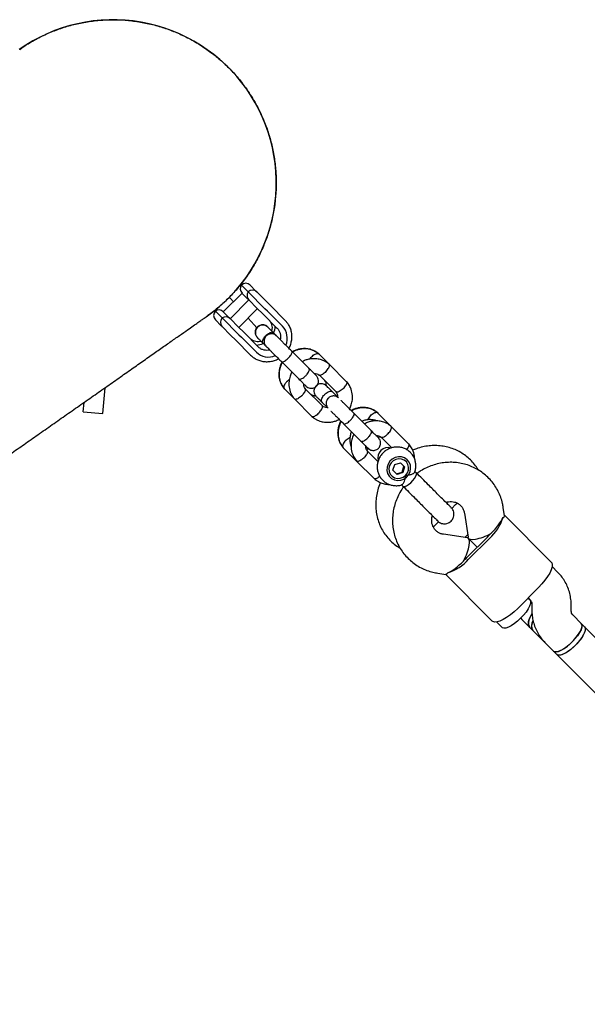
# Model space of a CAD drawing. Units: millimetres. Extents: x 16055 to 26608, y 34318 to 40029.
# Drawn here: x 19366 to 19598, y 38127 to 38529 of the extents above; entities that cross this region are included whole.
import ezdxf

# ---------------------------------------------------------------- set-up
doc = ezdxf.new("R2010")
doc.units = ezdxf.units.MM
doc.header["$LTSCALE"] = 200

msp = doc.modelspace()

# ---------------------------------------------------------------- linework, layer by layer
at = {"color": 7, "linetype": 'Continuous', "lineweight": 25}
for p, q in [((19459.62, 38417.75), (19456.82, 38420.55)), ((19460.35, 38420.55), (19462.77, 38418.14)), ((19457.1, 38417.3), (19449.46, 38409.66)), ((19459.52, 38414.87), (19457.08, 38417.32)), ((19466.43, 38410.94), (19459.62, 38417.75)), ((19462.77, 38418.14), (19463.16, 38417.75)), ((19463.16, 38417.75), (19466.56, 38414.34)), ((19446.05, 38410.14), (19452, 38415.49)), ((19451.92, 38415.58), (19452, 38415.49)), ((19452, 38415.49), (19452.33, 38415.12)), ((19459.9, 38414.49), (19452.27, 38406.86)), ((19453.56, 38413.76), (19452.33, 38415.12)), ((19459.88, 38414.52), (19459.52, 38414.87)), ((19463.33, 38411.07), (19459.88, 38414.52)), ((19466.56, 38414.34), (19468.65, 38412.25)), ((19468.65, 38412.25), (19474.72, 38406.18)), ((19446.05, 38410.14), (19445.97, 38410.23)), ((19446.22, 38409.95), (19446.05, 38410.14)), ((19446.21, 38409.94), (19449.01, 38407.14)), ((19449.44, 38409.68), (19451.89, 38407.24)), ((19455.8, 38403.32), (19463.44, 38410.96)), ((19465.4, 38408.99), (19463.33, 38411.07)), ((19471.48, 38402.92), (19465.4, 38408.99)), ((19467.47, 38409.9), (19466.43, 38410.94)), ((19473.54, 38403.82), (19467.47, 38409.9)), ((19448.63, 38403.99), (19446.21, 38406.41)), ((19449.01, 38403.61), (19448.63, 38403.99)), ((19449.01, 38407.14), (19455.82, 38400.33)), ((19452.42, 38400.2), (19449.01, 38403.61)), ((19451.89, 38407.24), (19452.24, 38406.88)), ((19452.24, 38406.88), (19455.69, 38403.43)), ((19462.04, 38404.34), (19459.57, 38407.09)), ((19463.17, 38403.08), (19462.04, 38404.34)), ((19474.72, 38406.18), (19475.82, 38404.84)), ((19454.51, 38398.11), (19452.42, 38400.2)), ((19455.69, 38403.43), (19457.77, 38401.36)), ((19455.82, 38400.33), (19456.87, 38399.29)), ((19457.77, 38401.36), (19463.84, 38395.28)), ((19471.07, 38399.93), (19469.89, 38401.11)), ((19460.58, 38392.04), (19454.51, 38398.11)), ((19456.87, 38399.29), (19462.94, 38393.22)), ((19465.65, 38396.87), (19466.83, 38395.69)), ((19484.45, 38386.55), (19477.4, 38393.6)), ((19492.63, 38388.26), (19488.37, 38392.52)), ((19473.16, 38389.36), (19480.21, 38382.31)), ((19499.86, 38381.03), (19492.63, 38388.26)), ((19488.38, 38384.03), (19488.51, 38383.9)), ((19488.51, 38383.9), (19495.43, 38376.98)), ((19400.32, 38368.24), (19401.24, 38378.73)), ((19474.24, 38378.39), (19478.5, 38374.13)), ((19489.85, 38371.27), (19482.93, 38378.18)), ((19491.44, 38379.5), (19491.44, 38379.3)), ((19496.4, 38374.6), (19493.89, 38377.11)), ((19392.35, 38368.94), (19392.68, 38372.73)), ((19478.5, 38374.13), (19485.73, 38366.9)), ((19489.65, 38372.87), (19492.16, 38370.36)), ((19392.35, 38368.94), (19400.32, 38368.24)), ((19509.78, 38361.22), (19502.73, 38368.27)), ((19517.96, 38362.93), (19512.37, 38368.52)), ((19498.49, 38364.03), (19505.54, 38356.98)), ((19525.19, 38355.7), (19517.96, 38362.93)), ((19512.26, 38358.81), (19512.31, 38359.17)), ((19513.84, 38358.57), (19518.2, 38354.21)), ((19498.24, 38354.39), (19503.83, 38348.8)), ((19507.62, 38354.45), (19507.94, 38354.5)), ((19512.56, 38348.56), (19508.26, 38352.85)), ((19503.83, 38348.8), (19511.06, 38341.57)), ((19518.66, 38345.04), (19519.35, 38347.4)), ((19519.35, 38347.4), (19521.71, 38348.1)), ((19521.71, 38348.1), (19523.38, 38346.44)), ((19518.66, 38345.04), (19520.33, 38343.38)), ((19520.09, 38343.62), (19518.66, 38345.04)), ((19520.09, 38343.62), (19522.45, 38344.32)), ((19520.09, 38343.62), (19520.33, 38343.38)), ((19522.69, 38344.08), (19520.33, 38343.38)), ((19522.45, 38344.32), (19523.14, 38346.68)), ((19522.45, 38344.32), (19522.69, 38344.08)), ((19523.38, 38346.44), (19522.69, 38344.08)), ((19528.17, 38344.05), (19527.63, 38344.6)), ((19522.04, 38339.25), (19522.71, 38338.59)), ((19540.68, 38332.1), (19540.76, 38331.47)), ((19544.2, 38331.04), (19544.89, 38331.7)), ((19542.65, 38329.49), (19544.2, 38331.04)), ((19547.81, 38327.51), (19549.26, 38317.73)), ((19564.13, 38326.52), (19563.64, 38329.85)), ((19535.29, 38326.01), (19534.64, 38326.08)), ((19535.72, 38322.56), (19537.27, 38324.1)), ((19537.02, 38324.4), (19536.45, 38324.91)), ((19583.18, 38307.62), (19564.11, 38326.69)), ((19535.1, 38321.91), (19535.72, 38322.56)), ((19549.03, 38317.5), (19539.25, 38318.95)), ((19548.03, 38317.65), (19549.11, 38318.73)), ((19548.81, 38309.46), (19557.3, 38317.95)), ((19549.32, 38317.52), (19549.24, 38317.44)), ((19549.49, 38317.27), (19553.06, 38313.7)), ((19553.06, 38313.7), (19549.49, 38317.27)), ((19549.52, 38308.75), (19558.01, 38317.24)), ((19585.83, 38303.56), (19583.56, 38305.83)), ((19536.92, 38303.12), (19540.24, 38302.63)), ((19540.07, 38302.65), (19559.14, 38283.58)), ((19578, 38297.24), (19569.52, 38288.76)), ((19573.76, 38293), (19574.52, 38292.24)), ((19574.5, 38292.26), (19573.76, 38293)), ((19575.35, 38290), (19575.31, 38288.66)), ((19591.3, 38288.19), (19591.34, 38289.52)), ((19560.93, 38283.2), (19563.18, 38280.95)), ((19570.75, 38284.74), (19571.26, 38284.19)), ((19571.26, 38284.19), (19574.43, 38281.02)), ((19595.48, 38282.59), (19592.13, 38285.94)), ((19574.43, 38281.02), (19575.7, 38279.75)), ((19575.7, 38279.75), (19580.82, 38274.63)), ((19596.82, 38281.26), (19595.48, 38282.59)), ((19739.43, 38138.65), (19596.82, 38281.26)), ((19580.82, 38274.63), (19584.17, 38271.28)), ((19584.17, 38271.28), (19585.5, 38269.94)), ((19585.5, 38269.94), (19728.11, 38127.34))]:
    msp.add_line(p, q, dxfattribs=at)
at = {"color": 7, "linetype": 'Continuous', "lineweight": 25, "flags": 128}
for points in [[(19525.75, 38347.15), (19525.27, 38348.35), (19524.47, 38349.36), (19523.42, 38350.1), (19522.19, 38350.52), (19520.88, 38350.58), (19519.57, 38350.29), (19518.37, 38349.65), (19517.37, 38348.73), (19516.64, 38347.59), (19516.24, 38346.31), (19516.18, 38344.98), (19516.49, 38343.72), (19517.13, 38342.6), (19518.07, 38341.72), (19519.22, 38341.13), (19520.5, 38340.89), (19521.82, 38341.01), (19523.09, 38341.47), (19524.2, 38342.26), (19525.07, 38343.3), (19525.64, 38344.53), (19525.87, 38345.84), (19525.75, 38347.15)], [(19523.78, 38342.99), (19524.52, 38343.97), (19524.94, 38345.11), (19525.02, 38346.31), (19524.75, 38347.46), (19524.14, 38348.45), (19523.26, 38349.21), (19522.17, 38349.65), (19520.99, 38349.75), (19519.81, 38349.49), (19518.73, 38348.9), (19517.86, 38348.03), (19517.27, 38346.96), (19517.01, 38345.77), (19517.11, 38344.59), (19517.56, 38343.5), (19518.31, 38342.62), (19519.3, 38342.01), (19520.45, 38341.74), (19521.65, 38341.82), (19522.79, 38342.25), (19523.78, 38342.99)], [(19528.02, 38342.61), (19528.29, 38343.34), (19528.28, 38343.88), (19528.17, 38344.05)], [(19522.71, 38338.59), (19522.88, 38338.48), (19523.42, 38338.47), (19524.15, 38338.74), (19525.01, 38339.27), (19525.91, 38339.99), (19526.77, 38340.85), (19527.49, 38341.75), (19528.02, 38342.61)], [(19583.18, 38307.62), (19583.39, 38307.34), (19583.6, 38306.61), (19583.53, 38305.64), (19583.18, 38304.48), (19582.57, 38303.16), (19581.71, 38301.73), (19580.64, 38300.23), (19579.39, 38298.72), (19578, 38297.24)], [(19574.5, 38292.26), (19574.59, 38292.15), (19574.8, 38291.55), (19574.72, 38290.72), (19574.37, 38289.7), (19573.77, 38288.53), (19572.93, 38287.27), (19571.9, 38285.98), (19570.73, 38284.72)], [(19569.52, 38288.76), (19568.04, 38287.37), (19566.53, 38286.12), (19565.03, 38285.05), (19563.6, 38284.2), (19562.28, 38283.58), (19561.12, 38283.23), (19560.15, 38283.16), (19559.42, 38283.37), (19559.14, 38283.58)], [(19570.73, 38284.72), (19569.47, 38283.55), (19568.18, 38282.52), (19566.92, 38281.68), (19565.75, 38281.07), (19564.73, 38280.72), (19563.89, 38280.65), (19563.29, 38280.86), (19563.18, 38280.95)], [(19574.43, 38281.02), (19574.09, 38281.5), (19573.89, 38282.36), (19573.98, 38283.42), (19574.35, 38284.63), (19574.99, 38285.94), (19575.31, 38286.46)], [(19575.34, 38286.51), (19574.64, 38285.27), (19574.13, 38284.01), (19573.9, 38282.87), (19573.96, 38281.9), (19574.3, 38281.16), (19574.43, 38281.02)], [(19575.75, 38283.69), (19575.39, 38282.74), (19575.16, 38281.6), (19575.22, 38280.64), (19575.57, 38279.9), (19575.7, 38279.75)], [(19584.17, 38271.28), (19584.55, 38271.05), (19585.27, 38270.98), (19586.2, 38271.19), (19587.31, 38271.67), (19588.53, 38272.4), (19589.81, 38273.34), (19591.09, 38274.44), (19592.32, 38275.67), (19593.42, 38276.95), (19594.36, 38278.23), (19595.09, 38279.45), (19595.57, 38280.56), (19595.78, 38281.49), (19595.71, 38282.21), (19595.48, 38282.59)], [(19596.82, 38281.26), (19597.05, 38280.88), (19597.11, 38280.16), (19596.9, 38279.22), (19596.42, 38278.12), (19595.69, 38276.9), (19594.76, 38275.62), (19593.65, 38274.33), (19592.43, 38273.11), (19591.14, 38272), (19589.86, 38271.07), (19588.64, 38270.34), (19587.54, 38269.86), (19586.6, 38269.65), (19585.88, 38269.71), (19585.5, 38269.94)], [(19595.48, 38282.59), (19595.58, 38282.48), (19595.78, 38281.88), (19595.71, 38281.05), (19595.36, 38280.02), (19594.75, 38278.85), (19593.92, 38277.6), (19592.89, 38276.31), (19591.72, 38275.05)], [(19596.82, 38281.26), (19596.91, 38281.15), (19597.12, 38280.54), (19597.04, 38279.71), (19596.7, 38278.69), (19596.09, 38277.52), (19595.25, 38276.26), (19594.22, 38274.97), (19593.05, 38273.71)], [(19591.72, 38275.05), (19590.46, 38273.87), (19589.17, 38272.84), (19587.91, 38272.01), (19586.74, 38271.4), (19585.71, 38271.05), (19584.88, 38270.98), (19584.28, 38271.18), (19584.17, 38271.28)], [(19593.05, 38273.71), (19591.79, 38272.54), (19590.5, 38271.51), (19589.24, 38270.67), (19588.07, 38270.07), (19587.05, 38269.72), (19586.22, 38269.64), (19585.62, 38269.85), (19585.51, 38269.94)]]:
    msp.add_lwpolyline(points, dxfattribs=at)
at = {"color": 7, "linetype": 'Continuous', "lineweight": 25}
for centre, radius, start, end in [((19404.53, 38462.23), 66.5, 35, 125.1666), ((19404.53, 38462.23), 66.5, 304.8197, 35), ((19458.85, 38419.09), 2.5, 144.2069, 225), ((19458.59, 38418.78), 2.5, 45, 135), ((19461.65, 38416.29), 2.5, 144.2069, 225), ((19461.39, 38415.98), 2.5, 45, 135), ((19447.98, 38408.18), 2.5, 135, 225), ((19447.67, 38407.92), 2.5, 45, 125.7931), ((19450.48, 38405.11), 2.5, 45, 125.7931), ((19450.78, 38405.37), 2.5, 135, 225), ((19463.04, 38404.08), 7.61, 336.2057, 357.5472), ((19468.43, 38398.89), 7.11, 336.5747, 43.9348), ((19462.68, 38403.71), 7.6, 272.4508, 293.6149), ((19467.87, 38398.33), 7.1, 226.0616, 293.2349), ((19516.71, 38350.05), 4.23, 74.1471, 194.8144), ((19545.34, 38331.53), 19.09, 311.553, 342.5983), ((19541.87, 38336.2), 23.81, 312.5966, 315.0033), ((19540.46, 38334.79), 23.81, 314.9967, 317.4034), ((19535.23, 38321.42), 19.09, 287.4017, 318.447), ((19530.56, 38324.89), 23.81, 314.9967, 317.4034), ((19531.97, 38326.3), 23.81, 312.5966, 315.0033), ((19578.81, 38281.69), 3.67, 145.1869, 211.9178)]:
    msp.add_arc(centre, radius, start, end, dxfattribs=at)
for centre, major_axis, ratio, start_param, end_param in [((19556.82, 38321.25), (6.91, 6.91), 0.273472, 4.712389, 5.671254), ((19556.82, 38321.25), (7.49, 3.77), 0.303965, 3.041385, 4.812596), ((19545.51, 38309.94), (3.77, 7.49), 0.303965, 4.612182, 6.383393), ((19545.51, 38309.94), (6.91, 6.91), 0.273472, 3.753524, 4.712389)]:
    msp.add_ellipse(centre, major_axis=major_axis, ratio=ratio, start_param=start_param, end_param=end_param, dxfattribs=at)
for points, knots in [([(19366.42, 38516.66), (19367.34, 38517.31), (19369.82, 38519.06), (19374.13, 38521.45), (19379.24, 38523.82), (19384.49, 38525.72), (19389.87, 38527.18), (19395.42, 38528.18), (19401.03, 38528.72), (19406.62, 38528.77), (19412.19, 38528.37), (19417.77, 38527.48), (19423.24, 38526.12), (19428.53, 38524.32), (19433.65, 38522.1), (19438.61, 38519.43), (19443.32, 38516.34), (19447.72, 38512.89), (19451.81, 38509.1), (19455.63, 38504.95), (19457.88, 38501.9), (19459, 38500.37)], [0, 0, 0, 0, 0.032558, 0.086958, 0.141358, 0.194228, 0.247097, 0.301507, 0.355917, 0.408867, 0.461816, 0.516309, 0.570802, 0.623691, 0.676579, 0.730995, 0.78541, 0.838295, 0.89118, 0.945591, 1, 1, 1, 1]), ([(19459, 38500.37), (19460.28, 38498.43), (19462.85, 38494.51), (19465.67, 38488.61), (19467.8, 38482.96), (19469.31, 38477.58), (19470.38, 38472.05), (19470.97, 38466.44), (19471.09, 38460.86), (19470.74, 38455.28), (19469.92, 38449.7), (19468.62, 38444.21), (19466.88, 38438.9), (19464.7, 38433.74), (19462.07, 38428.74), (19459.02, 38423.98), (19455.61, 38419.55), (19451.85, 38415.4), (19447.7, 38411.58), (19444.6, 38409.03), (19442.83, 38407.89), (19442.66, 38407.78)], [0, 0, 0, 0, 0.0668317, 0.1344152, 0.187321, 0.2402258, 0.2946741, 0.3491237, 0.4020298, 0.4549355, 0.5093759, 0.5638165, 0.6168453, 0.6698742, 0.7244461, 0.7790171, 0.83202, 0.8850235, 0.9395605, 0.9940963, 1, 1, 1, 1]), ([(19083.82, 38156.49), (19089.27, 38160.3), (19100.06, 38167.86), (19115.84, 38178.91), (19130.95, 38189.49), (19145.29, 38199.53), (19158.83, 38209.01), (19171.61, 38217.96), (19183.68, 38226.41), (19195.16, 38234.45), (19206.74, 38242.56), (19218.33, 38250.67), (19229.87, 38258.75), (19240.68, 38266.32), (19250.8, 38273.41), (19260.25, 38280.02), (19269.06, 38286.19), (19277.25, 38291.93), (19284.87, 38297.27), (19291.93, 38302.21), (19298.46, 38306.78), (19304.48, 38310.99), (19309.65, 38314.62), (19314.08, 38317.72), (19317.82, 38320.34), (19321.39, 38322.84), (19324.92, 38325.31), (19328.55, 38327.85), (19332.62, 38330.7), (19337.15, 38333.87), (19342.12, 38337.35), (19347.26, 38340.95), (19352.54, 38344.65), (19357.94, 38348.43), (19363.45, 38352.28), (19369.02, 38356.19), (19374.73, 38360.18), (19380.54, 38364.25), (19386.41, 38368.37), (19392.23, 38372.44), (19397.95, 38376.45), (19403.54, 38380.36), (19408.94, 38384.14), (19414.12, 38387.76), (19419.02, 38391.2), (19423.6, 38394.41), (19427.83, 38397.37), (19431.66, 38400.05), (19434.79, 38402.24), (19437.28, 38403.98), (19439.2, 38405.33), (19440.72, 38406.39), (19441.76, 38407.12), (19442.39, 38407.56), (19442.58, 38407.69), (19442.67, 38407.76)], [0, 0, 0, 0, 0.023945, 0.047462, 0.070403, 0.092689, 0.114331, 0.134975, 0.155026, 0.174493, 0.193383, 0.215115, 0.236023, 0.256101, 0.275348, 0.293761, 0.311341, 0.328088, 0.344003, 0.359086, 0.373337, 0.386756, 0.399345, 0.408652, 0.417447, 0.425732, 0.434099, 0.442984, 0.452386, 0.464503, 0.477384, 0.491027, 0.505434, 0.520603, 0.536535, 0.55323, 0.570688, 0.589795, 0.609738, 0.630519, 0.652136, 0.674592, 0.697887, 0.722021, 0.746997, 0.772809, 0.799451, 0.826917, 0.855203, 0.878016, 0.901364, 0.925266, 0.949738, 0.974707, 1, 1, 1, 1]), ([(19467.55, 38403.45), (19467.3, 38403.66), (19466.84, 38404.05), (19466.03, 38404.31), (19465.32, 38404.36), (19464.63, 38404.26), (19464.04, 38404.04), (19463.52, 38403.68), (19463.05, 38403.23), (19462.68, 38402.63), (19462.44, 38401.89), (19462.39, 38401.07), (19462.61, 38400.08), (19463.07, 38399.51), (19463.31, 38399.21)], [0, 0, 0, 0, 0.10173, 0.190563, 0.265065, 0.325848, 0.412487, 0.466003, 0.525112, 0.619625, 0.687741, 0.773421, 0.878184, 1, 1, 1, 1]), ([(19467.65, 38403.35), (19467.4, 38403.56), (19466.93, 38403.95), (19466.13, 38404.21), (19465.42, 38404.26), (19464.73, 38404.17), (19464.14, 38403.94), (19463.62, 38403.58), (19463.15, 38403.13), (19462.78, 38402.54), (19462.54, 38401.79), (19462.49, 38400.97), (19462.71, 38399.98), (19463.16, 38399.42), (19463.41, 38399.11)], [0, 0, 0, 0, 0.101733, 0.190551, 0.265029, 0.325787, 0.412407, 0.465959, 0.525081, 0.619565, 0.687668, 0.77335, 0.878136, 1, 1, 1, 1]), ([(19468.14, 38406.26), (19468.24, 38406.15), (19468.59, 38405.77), (19469.04, 38404.99), (19469.32, 38403.87), (19469.35, 38402.81), (19469.16, 38402.15), (19469.09, 38401.91)], [0, 0, 0, 0, 0.10426, 0.360174, 0.612265, 0.856272, 1, 1, 1, 1]), ([(19476.22, 38394.78), (19476.24, 38394.82), (19476.59, 38395.35), (19477, 38396.52), (19477.41, 38398.25), (19477.48, 38400.01), (19477.24, 38401.74), (19476.71, 38403.38), (19476.13, 38404.33), (19475.85, 38404.8)], [0, 0, 0, 0, 0.011395, 0.178243, 0.344985, 0.511454, 0.677493, 0.842985, 1, 1, 1, 1]), ([(19465.7, 38396.82), (19465.7, 38396.82), (19465.58, 38396.94), (19465.44, 38397.27), (19465.49, 38397.93), (19465.81, 38398.71), (19466.27, 38399.38), (19466.71, 38399.88), (19467.07, 38400.22), (19467.58, 38400.64), (19468.25, 38401.05), (19469.01, 38401.31), (19469.58, 38401.3), (19469.85, 38401.15), (19469.94, 38401.06), (19469.95, 38401.06)], [0, 0, 0, 0, 0.004286, 0.111621, 0.218955, 0.326276, 0.433577, 0.48664, 0.539698, 0.592756, 0.700028, 0.807313, 0.914638, 0.995714, 1, 1, 1, 1]), ([(19471.19, 38399.81), (19470.95, 38400.02), (19470.48, 38400.4), (19469.68, 38400.66), (19468.97, 38400.71), (19468.29, 38400.61), (19467.69, 38400.38), (19467.17, 38400.03), (19466.7, 38399.58), (19466.33, 38398.98), (19466.09, 38398.24), (19466.04, 38397.42), (19466.26, 38396.43), (19466.71, 38395.87), (19466.95, 38395.57)], [0, 0, 0, 0, 0.101793, 0.190492, 0.264736, 0.325245, 0.411677, 0.465566, 0.524786, 0.618972, 0.686946, 0.772637, 0.877654, 1, 1, 1, 1]), ([(19470.14, 38400.86), (19469.74, 38401.26), (19468.95, 38402.06), (19468.1, 38402.9), (19467.6, 38403.4), (19467.58, 38403.42), (19467.58, 38403.43)], [0, 0, 0, 0, 0.266664, 0.53317, 0.799676, 1, 1, 1, 1]), ([(19477.68, 38393.33), (19477.29, 38393.71), (19476.52, 38394.48), (19475.32, 38395.68), (19474.18, 38396.82), (19473.15, 38397.86), (19472.28, 38398.72), (19471.64, 38399.36), (19471.25, 38399.75), (19471.22, 38399.78), (19471.21, 38399.8)], [0, 0, 0, 0, 0.1270104, 0.2539441, 0.3808776, 0.5078112, 0.6347449, 0.7616784, 0.888612, 1, 1, 1, 1]), ([(19471.46, 38402.94), (19471.58, 38402.81), (19471.96, 38402.4), (19472.46, 38401.56), (19472.8, 38400.38), (19472.87, 38399.28), (19472.7, 38398.61), (19472.64, 38398.36)], [0, 0, 0, 0, 0.105639, 0.356812, 0.607121, 0.85415, 1, 1, 1, 1]), ([(19464.85, 38397.67), (19464.69, 38397.62), (19464.15, 38397.44), (19463.21, 38397.42), (19462.12, 38397.6), (19461.2, 38398.01), (19460.72, 38398.43), (19460.5, 38398.62)], [0, 0, 0, 0, 0.092815, 0.323639, 0.557577, 0.79729, 1, 1, 1, 1]), ([(19463.33, 38399.18), (19463.34, 38399.18), (19463.36, 38399.16), (19463.86, 38398.66), (19464.71, 38397.81), (19465.5, 38397.02), (19465.9, 38396.62)], [0, 0, 0, 0, 0.200324, 0.46683, 0.733336, 1, 1, 1, 1]), ([(19460.58, 38392.04), (19460.83, 38391.8), (19461.5, 38391.18), (19462.76, 38390.37), (19464.34, 38389.71), (19466.03, 38389.34), (19467.77, 38389.28), (19469.49, 38389.55), (19470.92, 38389.97), (19471.69, 38390.41), (19471.96, 38390.56)], [0, 0, 0, 0, 0.085861, 0.225664, 0.36551, 0.505489, 0.645771, 0.786463, 0.927605, 1, 1, 1, 1]), ([(19468.4, 38394.12), (19468.22, 38394.07), (19467.64, 38393.9), (19466.63, 38393.93), (19465.46, 38394.2), (19464.51, 38394.68), (19464.02, 38395.12), (19463.82, 38395.3)], [0, 0, 0, 0, 0.105029, 0.343964, 0.585376, 0.830319, 1, 1, 1, 1]), ([(19466.96, 38395.55), (19466.98, 38395.54), (19467.01, 38395.51), (19467.4, 38395.12), (19468.04, 38394.48), (19468.9, 38393.61), (19469.94, 38392.58), (19471.08, 38391.44), (19472.28, 38390.24), (19473.05, 38389.47), (19473.43, 38389.08)], [0, 0, 0, 0, 0.111388, 0.238322, 0.365255, 0.492189, 0.619122, 0.746056, 0.87299, 1, 1, 1, 1]), ([(19473.21, 38389.31), (19473.22, 38389.3), (19473.29, 38389.23), (19473.53, 38389.17), (19474.07, 38389.35), (19474.76, 38389.75), (19475.39, 38390.25), (19475.88, 38390.7), (19476.23, 38391.06), (19476.67, 38391.55), (19477.13, 38392.18), (19477.48, 38392.84), (19477.58, 38393.3), (19477.51, 38393.49), (19477.46, 38393.55), (19477.46, 38393.55)], [0, 0, 0, 0, 0.004286, 0.111621, 0.218955, 0.326276, 0.433577, 0.48664, 0.539698, 0.592756, 0.700028, 0.807313, 0.914638, 0.995714, 1, 1, 1, 1]), ([(19488.46, 38392.44), (19488.2, 38392.66), (19487.66, 38393.1), (19486.48, 38393.81), (19484.91, 38394.42), (19483.04, 38394.7), (19481.33, 38394.64), (19479.81, 38394.31), (19478.57, 38393.92), (19477.92, 38393.49), (19477.68, 38393.33)], [0, 0, 0, 0, 0.089383, 0.1859673, 0.365996, 0.528819, 0.6744718, 0.803835, 0.9267814, 1, 1, 1, 1]), ([(19488.58, 38392.33), (19488.32, 38392.54), (19487.77, 38392.99), (19486.59, 38393.7), (19485.02, 38394.31), (19483.16, 38394.59), (19481.45, 38394.53), (19479.92, 38394.2), (19478.68, 38393.81), (19478.03, 38393.38), (19477.79, 38393.22)], [0, 0, 0, 0, 0.08936, 0.185923, 0.36592, 0.528725, 0.674375, 0.803744, 0.926703, 1, 1, 1, 1]), ([(19485.41, 38391.24), (19485.42, 38391.25), (19485.65, 38391.51), (19486.17, 38391.97), (19486.94, 38392.46), (19487.64, 38392.71), (19488.1, 38392.67), (19488.34, 38392.56), (19488.39, 38392.49), (19488.41, 38392.47)], [0, 0, 0, 0, 0.008575, 0.223306, 0.438036, 0.652739, 0.867401, 0.973557, 1, 1, 1, 1]), ([(19473.38, 38389.14), (19473.37, 38389.14), (19473.05, 38388.63), (19472.58, 38387.42), (19472.08, 38385.41), (19472.07, 38383.05), (19472.57, 38381.14), (19473.23, 38379.81), (19473.72, 38379.02), (19474.13, 38378.53), (19474.32, 38378.3)], [0, 0, 0, 0, 0.001392, 0.149297, 0.32336, 0.523895, 0.750941, 0.832746, 0.917472, 1, 1, 1, 1]), ([(19473.49, 38389.03), (19473.48, 38389.03), (19473.16, 38388.52), (19472.69, 38387.31), (19472.19, 38385.3), (19472.18, 38382.93), (19472.69, 38381.03), (19473.34, 38379.7), (19473.84, 38378.9), (19474.24, 38378.42), (19474.44, 38378.18)], [0, 0, 0, 0, 0.001472, 0.149389, 0.323453, 0.523972, 0.750986, 0.832777, 0.917488, 1, 1, 1, 1]), ([(19492.74, 38388.16), (19492.48, 38388.38), (19491.92, 38388.84), (19490.72, 38389.59), (19489.13, 38390.24), (19487.23, 38390.57), (19485.49, 38390.55), (19483.94, 38390.25), (19482.66, 38389.88), (19481.99, 38389.44), (19481.73, 38389.27)], [0, 0, 0, 0, 0.088535, 0.184338, 0.363169, 0.525332, 0.670835, 0.80043, 0.923824, 1, 1, 1, 1]), ([(19485.41, 38391.24), (19485.4, 38391.23), (19485.16, 38390.98), (19484.89, 38390.68), (19484.74, 38390.39), (19484.72, 38390.37)], [0, 0, 0, 0, 0.035593, 0.926871, 1, 1, 1, 1]), ([(19491.33, 38385.32), (19491.34, 38385.33), (19491.58, 38385.58), (19492.02, 38386.12), (19492.51, 38386.89), (19492.78, 38387.56), (19492.8, 38387.98), (19492.73, 38388.17), (19492.66, 38388.22), (19492.64, 38388.23)], [0, 0, 0, 0, 0.008429, 0.219486, 0.430542, 0.641571, 0.852561, 0.9569, 1, 1, 1, 1]), ([(19477.43, 38385.09), (19477.42, 38385.08), (19477.09, 38384.56), (19476.63, 38383.31), (19476.17, 38381.27), (19476.22, 38378.87), (19476.77, 38376.93), (19477.46, 38375.57), (19477.98, 38374.75), (19478.4, 38374.26), (19478.6, 38374.02)], [0, 0, 0, 0, 0.0043996, 0.152784, 0.3268757, 0.5268308, 0.7526642, 0.8339343, 0.9180781, 1, 1, 1, 1]), ([(19480.21, 38382.31), (19480.21, 38382.3), (19480.31, 38382.21), (19480.58, 38382.12), (19481.17, 38382.25), (19481.89, 38382.63), (19482.54, 38383.11), (19483.03, 38383.56), (19483.38, 38383.91), (19483.8, 38384.41), (19484.25, 38385.06), (19484.56, 38385.75), (19484.62, 38386.26), (19484.53, 38386.48), (19484.46, 38386.55), (19484.45, 38386.55)], [0, 0, 0, 0, 0.004287, 0.111621, 0.218955, 0.326276, 0.433577, 0.48664, 0.539698, 0.592756, 0.700028, 0.807313, 0.914638, 0.995713, 1, 1, 1, 1]), ([(19483.17, 38379.35), (19483.42, 38379.14), (19483.88, 38378.76), (19484.69, 38378.5), (19485.39, 38378.45), (19486.08, 38378.55), (19486.67, 38378.78), (19487.19, 38379.13), (19487.66, 38379.58), (19488.04, 38380.18), (19488.27, 38380.92), (19488.32, 38381.74), (19488.11, 38382.72), (19487.66, 38383.29), (19487.41, 38383.59)], [0, 0, 0, 0, 0.1017928, 0.1904918, 0.264736, 0.3252451, 0.4116774, 0.4655658, 0.5247863, 0.6189718, 0.6869465, 0.772637, 0.877654, 1, 1, 1, 1]), ([(19487.41, 38383.59), (19487.36, 38383.64), (19487.25, 38383.75), (19486.59, 38384.41), (19485.63, 38385.38), (19484.78, 38386.22), (19484.36, 38386.64)], [0, 0, 0, 0, 0.249989, 0.499979, 0.749968, 1, 1, 1, 1]), ([(19486.48, 38384.53), (19486.67, 38384.52), (19487.21, 38384.52), (19487.95, 38384.28), (19488.4, 38383.92), (19488.6, 38383.76)], [0, 0, 0, 0, 0.244756, 0.6753933, 1, 1, 1, 1]), ([(19491.33, 38385.32), (19491.32, 38385.31), (19491.09, 38385.05), (19490.59, 38384.58), (19489.86, 38384.05), (19489.22, 38383.74), (19488.82, 38383.69), (19488.67, 38383.77), (19488.62, 38383.8)], [0, 0, 0, 0, 0.008856, 0.230626, 0.452395, 0.674151, 0.895858, 1, 1, 1, 1]), ([(19475.52, 38381.35), (19475.51, 38381.35), (19475.49, 38381.33), (19475.44, 38381.29), (19475.29, 38381.14), (19474.93, 38380.75), (19474.46, 38380.11), (19474.12, 38379.38), (19474.05, 38378.76), (19474.15, 38378.44), (19474.28, 38378.35), (19474.28, 38378.35)], [0, 0, 0, 0, 0.008575, 0.015064, 0.041028, 0.145209, 0.35575, 0.57044, 0.785094, 0.999707, 1, 1, 1, 1]), ([(19475.52, 38381.35), (19475.53, 38381.36), (19475.54, 38381.38), (19475.59, 38381.42), (19475.75, 38381.57), (19476.03, 38381.8), (19476.29, 38381.96), (19476.41, 38382.03)], [0, 0, 0, 0, 0.034819, 0.061172, 0.166604, 0.589652, 1, 1, 1, 1]), ([(19480.12, 38382.4), (19480.54, 38381.98), (19481.39, 38381.13), (19482.35, 38380.17), (19483.01, 38379.51), (19483.12, 38379.4), (19483.17, 38379.35)], [0, 0, 0, 0, 0.250032, 0.500021, 0.750011, 1, 1, 1, 1]), ([(19483.05, 38378.05), (19482.87, 38378.28), (19482.55, 38378.72), (19482.26, 38379.46), (19482.27, 38379.99), (19482.27, 38380.24)], [0, 0, 0, 0, 0.372016, 0.694659, 1, 1, 1, 1]), ([(19491.55, 38379.45), (19491.3, 38379.66), (19490.83, 38380.05), (19490.02, 38380.31), (19489.32, 38380.36), (19488.63, 38380.27), (19488.04, 38380.04), (19487.51, 38379.69), (19487.05, 38379.23), (19486.67, 38378.64), (19486.44, 38377.89), (19486.39, 38377.07), (19486.61, 38376.08), (19487.06, 38375.52), (19487.31, 38375.21)], [0, 0, 0, 0, 0.10173, 0.190563, 0.265065, 0.325848, 0.412487, 0.466003, 0.525112, 0.619625, 0.687741, 0.773421, 0.878184, 1, 1, 1, 1]), ([(19490.68, 38381.75), (19490.83, 38381.55), (19491.11, 38381.16), (19491.37, 38380.39), (19491.33, 38379.78), (19491.31, 38379.43)], [0, 0, 0, 0, 0.325762, 0.6095, 1, 1, 1, 1]), ([(19498.33, 38378.32), (19498.34, 38378.33), (19498.6, 38378.57), (19499.07, 38379.07), (19499.6, 38379.79), (19499.91, 38380.44), (19499.95, 38380.83), (19499.88, 38381.02), (19499.82, 38381.06), (19499.81, 38381.07)], [0, 0, 0, 0, 0.008575, 0.223306, 0.438036, 0.652739, 0.867401, 0.973557, 1, 1, 1, 1]), ([(19500.97, 38370.13), (19501.22, 38370.67), (19501.76, 38371.84), (19502.18, 38373.9), (19502.15, 38376.29), (19501.59, 38378.24), (19500.9, 38379.6), (19500.38, 38380.41), (19499.96, 38380.9), (19499.76, 38381.15)], [0, 0, 0, 0, 0.148071, 0.323132, 0.524199, 0.751289, 0.833011, 0.917623, 1, 1, 1, 1]), ([(19481.44, 38375.43), (19481.45, 38375.44), (19481.47, 38375.45), (19481.52, 38375.5), (19481.67, 38375.64), (19482.04, 38376.02), (19482.54, 38376.63), (19482.93, 38377.31), (19483.1, 38377.86), (19482.99, 38378.05), (19482.94, 38378.15)], [0, 0, 0, 0, 0.0087569, 0.0153846, 0.0419004, 0.1482952, 0.3633114, 0.5825851, 0.8018233, 1, 1, 1, 1]), ([(19487.22, 38375.41), (19486.98, 38375.4), (19486.42, 38375.39), (19485.68, 38375.59), (19485.27, 38375.92), (19485.1, 38376.06)], [0, 0, 0, 0, 0.295957, 0.6982718, 1, 1, 1, 1]), ([(19487.3, 38375.28), (19487.08, 38375.28), (19486.53, 38375.26), (19485.81, 38375.46), (19485.4, 38375.79), (19485.22, 38375.93)], [0, 0, 0, 0, 0.282711, 0.692571, 1, 1, 1, 1]), ([(19489.7, 38372.82), (19489.7, 38372.82), (19489.58, 38372.94), (19489.43, 38373.27), (19489.49, 38373.93), (19489.81, 38374.71), (19490.26, 38375.38), (19490.71, 38375.88), (19491.07, 38376.23), (19491.58, 38376.64), (19492.25, 38377.05), (19493.01, 38377.31), (19493.58, 38377.3), (19493.85, 38377.16), (19493.94, 38377.07), (19493.94, 38377.06)], [0, 0, 0, 0, 0.004286, 0.111621, 0.218955, 0.326276, 0.433577, 0.48664, 0.539698, 0.592756, 0.700028, 0.807313, 0.914638, 0.995714, 1, 1, 1, 1]), ([(19494.14, 38376.86), (19493.74, 38377.26), (19492.95, 38378.06), (19492.1, 38378.9), (19491.6, 38379.41), (19491.58, 38379.42), (19491.57, 38379.43)], [0, 0, 0, 0, 0.266664, 0.53317, 0.799676, 1, 1, 1, 1]), ([(19495.31, 38377.11), (19495.49, 38376.88), (19495.81, 38376.44), (19496.11, 38375.66), (19496.1, 38375.09), (19496.09, 38374.79)], [0, 0, 0, 0, 0.354015, 0.661043, 1, 1, 1, 1]), ([(19498.33, 38378.32), (19498.32, 38378.31), (19498.07, 38378.07), (19497.53, 38377.63), (19496.76, 38377.15), (19496.08, 38376.87), (19495.67, 38376.85), (19495.48, 38376.92), (19495.44, 38376.98), (19495.43, 38376.99)], [0, 0, 0, 0, 0.008575, 0.223309, 0.438042, 0.652763, 0.867436, 0.973585, 1, 1, 1, 1]), ([(19481.44, 38375.43), (19481.43, 38375.42), (19481.42, 38375.4), (19481.37, 38375.36), (19481.21, 38375.22), (19480.81, 38374.87), (19480.16, 38374.42), (19479.44, 38374.05), (19478.87, 38373.94), (19478.59, 38374), (19478.53, 38374.1), (19478.53, 38374.11)], [0, 0, 0, 0, 0.00843, 0.014811, 0.040338, 0.142765, 0.349763, 0.560841, 0.771882, 0.982884, 1, 1, 1, 1]), ([(19487.33, 38375.19), (19487.34, 38375.18), (19487.36, 38375.16), (19487.86, 38374.66), (19488.7, 38373.82), (19489.5, 38373.02), (19489.9, 38372.62)], [0, 0, 0, 0, 0.200324, 0.46683, 0.733336, 1, 1, 1, 1]), ([(19496.18, 38374.73), (19496.04, 38374.84), (19495.68, 38375.13), (19495, 38375.33), (19494.3, 38375.38), (19493.61, 38375.28), (19493.02, 38375.05), (19492.5, 38374.7), (19492.03, 38374.25), (19491.66, 38373.65), (19491.42, 38372.91), (19491.37, 38372.1), (19491.53, 38371.26), (19491.87, 38370.83), (19492, 38370.65)], [0, 0, 0, 0, 0.062935, 0.161304, 0.243643, 0.31075, 0.406606, 0.466369, 0.532047, 0.636501, 0.711887, 0.80692, 0.923387, 1, 1, 1, 1]), ([(19503.01, 38368), (19502.62, 38368.38), (19501.85, 38369.15), (19500.65, 38370.35), (19499.5, 38371.5), (19498.49, 38372.52), (19497.82, 38373.19), (19497.57, 38373.43), (19497.54, 38373.47)], [0, 0, 0, 0, 0.193347, 0.386577, 0.579807, 0.773038, 0.966268, 1, 1, 1, 1]), ([(19488.44, 38368.43), (19488.43, 38368.42), (19488.19, 38368.16), (19487.69, 38367.69), (19486.97, 38367.16), (19486.32, 38366.85), (19485.93, 38366.82), (19485.74, 38366.88), (19485.7, 38366.94), (19485.69, 38366.95)], [0, 0, 0, 0, 0.008575, 0.223306, 0.438036, 0.652739, 0.867401, 0.973557, 1, 1, 1, 1]), ([(19488.44, 38368.43), (19488.45, 38368.44), (19488.69, 38368.69), (19489.13, 38369.23), (19489.61, 38370), (19489.89, 38370.68), (19489.91, 38371.09), (19489.84, 38371.28), (19489.78, 38371.32), (19489.77, 38371.33)], [0, 0, 0, 0, 0.008575, 0.223309, 0.438042, 0.652763, 0.867436, 0.973585, 1, 1, 1, 1]), ([(19491.96, 38370.63), (19491.74, 38370.63), (19491.18, 38370.64), (19490.4, 38370.88), (19489.95, 38371.25), (19489.76, 38371.4)], [0, 0, 0, 0, 0.269671, 0.68602, 1, 1, 1, 1]), ([(19493.29, 38369.22), (19493.33, 38369.19), (19493.57, 38368.94), (19494.24, 38368.27), (19495.26, 38367.26), (19496.41, 38366.11), (19497.61, 38364.91), (19498.38, 38364.14), (19498.76, 38363.76)], [0, 0, 0, 0, 0.033732, 0.226962, 0.420192, 0.613423, 0.806653, 1, 1, 1, 1]), ([(19498.54, 38363.98), (19498.54, 38363.97), (19498.62, 38363.9), (19498.85, 38363.85), (19499.4, 38364.02), (19500.09, 38364.43), (19500.72, 38364.92), (19501.21, 38365.37), (19501.56, 38365.73), (19501.99, 38366.23), (19502.46, 38366.85), (19502.81, 38367.51), (19502.91, 38367.97), (19502.84, 38368.16), (19502.79, 38368.22), (19502.78, 38368.22)], [0, 0, 0, 0, 0.004286, 0.111621, 0.218955, 0.326276, 0.433577, 0.48664, 0.539698, 0.592756, 0.700028, 0.807313, 0.914638, 0.995714, 1, 1, 1, 1]), ([(19512.46, 38368.44), (19512.2, 38368.66), (19511.66, 38369.11), (19510.47, 38369.82), (19508.91, 38370.42), (19507.04, 38370.7), (19505.33, 38370.64), (19503.81, 38370.31), (19502.57, 38369.92), (19501.92, 38369.49), (19501.67, 38369.33)], [0, 0, 0, 0, 0.089383, 0.1859673, 0.365996, 0.528819, 0.6744718, 0.803835, 0.9267814, 1, 1, 1, 1]), ([(19512.61, 38368.29), (19512.35, 38368.51), (19511.81, 38368.95), (19510.62, 38369.67), (19509.06, 38370.28), (19507.19, 38370.56), (19505.48, 38370.5), (19503.96, 38370.17), (19502.72, 38369.78), (19502.06, 38369.35), (19501.82, 38369.18)], [0, 0, 0, 0, 0.08936, 0.185923, 0.36592, 0.528725, 0.674375, 0.803744, 0.926703, 1, 1, 1, 1]), ([(19509.4, 38367.25), (19509.41, 38367.26), (19509.65, 38367.51), (19510.16, 38367.97), (19510.93, 38368.46), (19511.64, 38368.71), (19512.1, 38368.68), (19512.33, 38368.57), (19512.39, 38368.49), (19512.4, 38368.48)], [0, 0, 0, 0, 0.008575, 0.223306, 0.438036, 0.652739, 0.867401, 0.973557, 1, 1, 1, 1]), ([(19485.62, 38367), (19485.88, 38366.78), (19486.44, 38366.32), (19487.64, 38365.58), (19489.23, 38364.92), (19491.13, 38364.59), (19492.87, 38364.61), (19494.42, 38364.91), (19495.71, 38365.29), (19496.38, 38365.73), (19496.65, 38365.9)], [0, 0, 0, 0, 0.088385, 0.1840257, 0.3625531, 0.5244403, 0.6696972, 0.7990719, 0.9222566, 1, 1, 1, 1]), ([(19497.37, 38365.14), (19497.37, 38365.14), (19497.05, 38364.64), (19496.58, 38363.42), (19496.08, 38361.41), (19496.07, 38359.05), (19496.57, 38357.14), (19497.23, 38355.81), (19497.72, 38355.02), (19498.12, 38354.54), (19498.32, 38354.3)], [0, 0, 0, 0, 0.001392, 0.149297, 0.32336, 0.523895, 0.750941, 0.832746, 0.917472, 1, 1, 1, 1]), ([(19497.52, 38365), (19497.52, 38364.99), (19497.19, 38364.49), (19496.72, 38363.28), (19496.23, 38361.27), (19496.22, 38358.9), (19496.72, 38356.99), (19497.38, 38355.66), (19497.87, 38354.87), (19498.27, 38354.39), (19498.47, 38354.15)], [0, 0, 0, 0, 0.0014721, 0.1493893, 0.3234534, 0.5239723, 0.7509862, 0.8327768, 0.9174879, 1, 1, 1, 1]), ([(19512.06, 38365.18), (19512.05, 38365.19), (19511.61, 38365.42), (19510.61, 38365.62), (19509.1, 38365.77), (19507.58, 38365.56), (19506.53, 38365.29), (19506.04, 38365.02), (19506.01, 38365)], [0, 0, 0, 0, 0.001211, 0.244204, 0.487953, 0.7335, 0.981466, 1, 1, 1, 1]), ([(19518.07, 38362.83), (19517.8, 38363.05), (19517.25, 38363.51), (19516.05, 38364.26), (19514.46, 38364.91), (19512.56, 38365.24), (19510.82, 38365.22), (19509.26, 38364.92), (19507.99, 38364.55), (19507.32, 38364.11), (19507.06, 38363.95)], [0, 0, 0, 0, 0.088535, 0.184338, 0.363169, 0.525332, 0.670835, 0.80043, 0.923824, 1, 1, 1, 1]), ([(19509.4, 38367.25), (19509.39, 38367.24), (19509.16, 38366.98), (19508.75, 38366.45), (19508.39, 38365.87), (19508.32, 38365.62), (19508.31, 38365.62)], [0, 0, 0, 0, 0.019319, 0.5031, 0.986882, 1, 1, 1, 1]), ([(19501.76, 38360.75), (19501.74, 38360.71), (19501.46, 38360.2), (19501.18, 38359.1), (19500.99, 38357.51), (19501.13, 38355.99), (19501.47, 38355.07), (19501.62, 38354.64)], [0, 0, 0, 0, 0.021973, 0.276221, 0.530181, 0.782687, 1, 1, 1, 1]), ([(19502.76, 38359.76), (19502.75, 38359.75), (19502.42, 38359.23), (19501.96, 38357.98), (19501.5, 38355.94), (19501.55, 38353.54), (19502.1, 38351.6), (19502.79, 38350.24), (19503.31, 38349.43), (19503.73, 38348.93), (19503.93, 38348.69)], [0, 0, 0, 0, 0.0044, 0.152784, 0.326876, 0.526831, 0.752664, 0.833934, 0.918078, 1, 1, 1, 1]), ([(19505.54, 38356.98), (19505.54, 38356.98), (19505.63, 38356.89), (19505.9, 38356.8), (19506.5, 38356.92), (19507.22, 38357.3), (19507.86, 38357.78), (19508.36, 38358.23), (19508.71, 38358.59), (19509.13, 38359.09), (19509.58, 38359.73), (19509.89, 38360.43), (19509.95, 38360.93), (19509.85, 38361.15), (19509.79, 38361.22), (19509.78, 38361.22)], [0, 0, 0, 0, 0.004287, 0.111621, 0.218955, 0.326276, 0.433577, 0.48664, 0.539698, 0.592756, 0.700028, 0.807313, 0.914638, 0.995713, 1, 1, 1, 1]), ([(19512.74, 38358.26), (19512.69, 38358.32), (19512.58, 38358.42), (19511.92, 38359.09), (19510.96, 38360.05), (19510.11, 38360.89), (19509.69, 38361.32)], [0, 0, 0, 0, 0.249989, 0.499979, 0.749968, 1, 1, 1, 1]), ([(19516.66, 38359.99), (19516.65, 38359.98), (19516.41, 38359.72), (19515.91, 38359.25), (19515.19, 38358.72), (19514.55, 38358.41), (19514.14, 38358.36), (19514, 38358.44), (19513.95, 38358.47)], [0, 0, 0, 0, 0.008856, 0.230626, 0.452395, 0.674151, 0.895858, 1, 1, 1, 1]), ([(19516.66, 38359.99), (19516.67, 38360), (19516.91, 38360.25), (19517.35, 38360.79), (19517.84, 38361.56), (19518.11, 38362.24), (19518.13, 38362.65), (19518.06, 38362.84), (19517.99, 38362.89), (19517.97, 38362.9)], [0, 0, 0, 0, 0.008429, 0.219486, 0.430542, 0.641571, 0.852561, 0.9569, 1, 1, 1, 1]), ([(19499.51, 38357.36), (19499.5, 38357.35), (19499.49, 38357.33), (19499.44, 38357.29), (19499.29, 38357.14), (19498.93, 38356.75), (19498.46, 38356.12), (19498.12, 38355.38), (19498.05, 38354.76), (19498.15, 38354.44), (19498.28, 38354.35), (19498.28, 38354.35)], [0, 0, 0, 0, 0.008575, 0.015064, 0.041028, 0.145209, 0.35575, 0.57044, 0.785094, 0.999707, 1, 1, 1, 1]), ([(19499.51, 38357.36), (19499.52, 38357.37), (19499.54, 38357.38), (19499.59, 38357.43), (19499.75, 38357.57), (19500.16, 38357.9), (19500.68, 38358.26), (19501.04, 38358.39), (19501.14, 38358.43)], [0, 0, 0, 0, 0.019192, 0.033718, 0.091831, 0.32501, 0.796248, 1, 1, 1, 1]), ([(19505.45, 38357.07), (19505.87, 38356.65), (19506.71, 38355.8), (19507.68, 38354.84), (19508.34, 38354.18), (19508.45, 38354.07), (19508.5, 38354.02)], [0, 0, 0, 0, 0.250032, 0.500021, 0.750011, 1, 1, 1, 1]), ([(19508.5, 38354.02), (19508.75, 38353.81), (19509.21, 38353.43), (19510.02, 38353.17), (19510.72, 38353.12), (19511.41, 38353.22), (19512, 38353.45), (19512.52, 38353.8), (19512.99, 38354.25), (19513.36, 38354.85), (19513.6, 38355.59), (19513.65, 38356.41), (19513.43, 38357.39), (19512.98, 38357.96), (19512.74, 38358.26)], [0, 0, 0, 0, 0.1017928, 0.1904918, 0.264736, 0.3252451, 0.4116774, 0.4655658, 0.5247863, 0.6189718, 0.6869465, 0.772637, 0.877654, 1, 1, 1, 1]), ([(19511.81, 38359.2), (19512, 38359.2), (19512.53, 38359.19), (19513.28, 38358.95), (19513.73, 38358.59), (19513.93, 38358.43)], [0, 0, 0, 0, 0.244756, 0.6753933, 1, 1, 1, 1]), ([(19513.55, 38358.7), (19513.28, 38358.64), (19512.95, 38358.57), (19512.66, 38358.41), (19512.62, 38358.39)], [0, 0, 0, 0, 0.841343, 1, 1, 1, 1]), ([(19524.15, 38353.5), (19524.22, 38353.58), (19524.53, 38353.9), (19524.92, 38354.47), (19525.24, 38355.11), (19525.27, 38355.5), (19525.21, 38355.69), (19525.15, 38355.73), (19525.14, 38355.74)], [0, 0, 0, 0, 0.083967, 0.337219, 0.59044, 0.843613, 0.968813, 1, 1, 1, 1]), ([(19527.4, 38349.81), (19527.4, 38350.16), (19527.42, 38351.4), (19526.91, 38352.91), (19526.23, 38354.27), (19525.7, 38355.08), (19525.29, 38355.57), (19525.08, 38355.82)], [0, 0, 0, 0, 0.155454, 0.558538, 0.703595, 0.853781, 1, 1, 1, 1]), ([(19506.77, 38350.1), (19506.78, 38350.11), (19506.8, 38350.12), (19506.85, 38350.17), (19507, 38350.32), (19507.37, 38350.7), (19507.87, 38351.3), (19508.26, 38351.98), (19508.43, 38352.53), (19508.32, 38352.72), (19508.27, 38352.82)], [0, 0, 0, 0, 0.0087569, 0.0153846, 0.0419004, 0.1482952, 0.3633114, 0.5825851, 0.8018233, 1, 1, 1, 1]), ([(19508.37, 38352.72), (19508.2, 38352.95), (19507.88, 38353.39), (19507.59, 38354.14), (19507.6, 38354.66), (19507.6, 38354.92)], [0, 0, 0, 0, 0.372016, 0.694659, 1, 1, 1, 1]), ([(19508.37, 38354.15), (19508.36, 38354.13), (19508.18, 38353.8), (19508.1, 38353.43), (19508.02, 38353.09)], [0, 0, 0, 0, 0.070036, 1, 1, 1, 1]), ([(19527.55, 38344.38), (19527.61, 38344.54), (19527.87, 38345.2), (19528.02, 38346.45), (19527.96, 38348.04), (19527.57, 38349.58), (19526.88, 38350.99), (19525.92, 38352.23), (19524.73, 38353.24), (19523.37, 38353.98), (19521.89, 38354.44), (19520.34, 38354.59), (19518.78, 38354.43), (19517.27, 38353.97), (19515.86, 38353.23), (19514.62, 38352.22), (19513.59, 38350.98), (19512.82, 38349.57), (19512.34, 38348.03), (19512.17, 38346.43), (19512.33, 38344.85), (19512.8, 38343.34), (19513.57, 38341.96), (19514.59, 38340.79), (19515.83, 38339.85), (19517.23, 38339.18), (19518.74, 38338.8), (19520.29, 38338.74), (19521.52, 38338.88), (19522.19, 38339.14), (19522.36, 38339.21)], [0, 0, 0, 0, 0.012486, 0.050542, 0.088498, 0.126279, 0.163836, 0.201164, 0.238299, 0.275302, 0.312253, 0.349248, 0.386372, 0.42368, 0.4612, 0.498929, 0.536837, 0.574867, 0.612942, 0.650979, 0.688895, 0.726619, 0.764114, 0.801385, 0.838479, 0.875459, 0.912413, 0.949435, 0.986603, 1, 1, 1, 1]), ([(19553.45, 38345.16), (19553.32, 38345.4), (19552.78, 38346.39), (19551.57, 38347.94), (19549.84, 38349.77), (19547.88, 38351.35), (19545.75, 38352.69), (19543.45, 38353.74), (19541.04, 38354.52), (19538.53, 38355), (19535.96, 38355.17), (19533.36, 38355.05), (19530.77, 38354.61), (19528.53, 38354.01), (19527.21, 38353.44), (19526.7, 38353.22)], [0, 0, 0, 0, 0.027252, 0.110833, 0.194101, 0.27717, 0.360133, 0.443118, 0.526251, 0.609641, 0.693368, 0.777481, 0.861998, 0.946906, 1, 1, 1, 1]), ([(19506.77, 38350.1), (19506.76, 38350.09), (19506.75, 38350.07), (19506.7, 38350.03), (19506.54, 38349.89), (19506.13, 38349.54), (19505.49, 38349.09), (19504.77, 38348.73), (19504.2, 38348.61), (19503.92, 38348.67), (19503.86, 38348.78), (19503.86, 38348.78)], [0, 0, 0, 0, 0.00843, 0.014811, 0.040338, 0.142765, 0.349763, 0.560841, 0.771882, 0.982884, 1, 1, 1, 1]), ([(19563.64, 38329.85), (19563.55, 38330.41), (19563.3, 38331.84), (19562.63, 38334.08), (19561.6, 38336.49), (19560.28, 38338.76), (19558.71, 38340.84), (19556.89, 38342.7), (19554.87, 38344.34), (19552.66, 38345.71), (19550.3, 38346.81), (19547.81, 38347.63), (19545.24, 38348.14), (19542.61, 38348.35), (19539.97, 38348.24), (19537.34, 38347.83), (19534.76, 38347.12), (19532.28, 38346.1), (19530.16, 38344.98), (19528.95, 38344.1), (19528.48, 38343.75)], [0, 0, 0, 0, 0.037796, 0.095756, 0.153629, 0.211354, 0.268951, 0.326449, 0.383882, 0.441281, 0.498684, 0.556133, 0.613663, 0.671302, 0.729071, 0.786981, 0.845034, 0.903224, 0.961541, 1, 1, 1, 1]), ([(19523.78, 38342.99), (19523.78, 38342.99), (19523.98, 38342.99), (19524.68, 38343.04), (19525.81, 38343.26), (19526.62, 38343.59), (19527.16, 38343.9), (19527.48, 38344.13), (19527.53, 38344.32), (19527.54, 38344.38)], [0, 0, 0, 0, 0.0021891, 0.1087234, 0.3823707, 0.6574724, 0.6831933, 0.8881054, 1, 1, 1, 1]), ([(19510.95, 38341.67), (19511.21, 38341.45), (19511.76, 38340.99), (19512.97, 38340.24), (19514.56, 38339.61), (19516.06, 38339.29), (19516.87, 38339.32), (19517.05, 38339.32)], [0, 0, 0, 0, 0.155603, 0.323979, 0.638278, 0.923282, 1, 1, 1, 1]), ([(19513.26, 38342.62), (19513.18, 38342.54), (19512.87, 38342.23), (19512.29, 38341.84), (19511.65, 38341.52), (19511.26, 38341.49), (19511.07, 38341.55), (19511.03, 38341.61), (19511.02, 38341.62)], [0, 0, 0, 0, 0.084449, 0.337568, 0.590656, 0.843695, 0.968829, 1, 1, 1, 1]), ([(19513.56, 38340.09), (19513.4, 38339.75), (19512.87, 38338.59), (19512.27, 38336.5), (19511.76, 38333.87), (19511.58, 38331.22), (19511.72, 38328.59), (19512.17, 38326.01), (19512.93, 38323.54), (19513.98, 38321.2), (19515.3, 38319.03), (19516.88, 38317.04), (19518.69, 38315.3), (19520.28, 38314.05), (19521.31, 38313.48), (19521.6, 38313.32)], [0, 0, 0, 0, 0.035692, 0.121943, 0.208044, 0.293906, 0.37944, 0.464572, 0.549253, 0.633466, 0.717238, 0.800631, 0.883742, 0.966685, 1, 1, 1, 1]), ([(19522.37, 38339.18), (19522.5, 38339.25), (19522.75, 38339.41), (19523.17, 38340.11), (19523.56, 38341.16), (19523.74, 38342.2), (19523.77, 38342.84), (19523.78, 38342.98), (19523.78, 38342.99)], [0, 0, 0, 0, 0.198746, 0.410584, 0.648095, 0.9243, 0.997812, 1, 1, 1, 1]), ([(19523.01, 38338.28), (19522.74, 38337.93), (19521.93, 38336.85), (19520.84, 38334.86), (19519.77, 38332.38), (19519.01, 38329.78), (19518.55, 38327.13), (19518.41, 38324.46), (19518.58, 38321.8), (19519.07, 38319.19), (19519.86, 38316.68), (19520.95, 38314.28), (19522.31, 38312.05), (19523.93, 38310.01), (19525.78, 38308.18), (19527.84, 38306.59), (19530.08, 38305.25), (19532.47, 38304.21), (19534.76, 38303.49), (19536.27, 38303.23), (19536.92, 38303.12)], [0, 0, 0, 0, 0.029065, 0.08771, 0.146343, 0.204936, 0.263458, 0.321881, 0.38018, 0.438336, 0.496338, 0.554185, 0.611887, 0.669466, 0.72695, 0.784377, 0.841774, 0.899183, 0.956644, 1, 1, 1, 1]), ([(19542.39, 38329.84), (19542.29, 38329.94), (19542.1, 38330.13), (19540.81, 38331.42), (19538.99, 38333.24), (19537.47, 38334.76), (19536.74, 38335.49)], [0, 0, 0, 0, 0.254964, 0.514476, 0.766245, 1, 1, 1, 1]), ([(19540.23, 38332), (19540.58, 38332.09), (19541.37, 38332.3), (19542.6, 38332.32), (19543.85, 38332.12), (19545.01, 38331.65), (19546.03, 38330.95), (19546.88, 38330.01), (19547.52, 38328.86), (19547.72, 38327.95), (19547.81, 38327.51)], [0, 0, 0, 0, 0.092882, 0.21123, 0.332862, 0.459093, 0.590937, 0.727998, 0.866618, 1, 1, 1, 1]), ([(19531.27, 38330.02), (19532, 38329.29), (19533.52, 38327.77), (19535.34, 38325.96), (19536.63, 38324.66), (19536.83, 38324.47), (19536.92, 38324.37)], [0, 0, 0, 0, 0.2337548, 0.4855244, 0.7450361, 1, 1, 1, 1]), ([(19536.92, 38324.37), (19537.16, 38324.17), (19537.62, 38323.76), (19538.46, 38323.4), (19539.29, 38323.23), (19540.23, 38323.24), (19541.15, 38323.49), (19542.03, 38324.01), (19542.83, 38324.78), (19543.36, 38325.81), (19543.56, 38326.94), (19543.47, 38327.96), (19543.11, 38328.99), (19542.63, 38329.56), (19542.39, 38329.84)], [0, 0, 0, 0, 0.077228, 0.152294, 0.22233, 0.285208, 0.385119, 0.454515, 0.537268, 0.65734, 0.733384, 0.818178, 0.908511, 1, 1, 1, 1]), ([(19541.88, 38330.33), (19541.9, 38330.32), (19542.17, 38330.13), (19542.32, 38329.82), (19542.45, 38329.52)], [0, 0, 0, 0, 0.059189, 1, 1, 1, 1]), ([(19539.25, 38318.95), (19539.1, 38318.97), (19538.51, 38319.07), (19537.56, 38319.41), (19536.5, 38320.07), (19535.61, 38320.97), (19534.94, 38322.08), (19534.53, 38323.37), (19534.43, 38324.74), (19534.52, 38325.82), (19534.73, 38326.4), (19534.77, 38326.52)], [0, 0, 0, 0, 0.0459799, 0.1730098, 0.3036953, 0.439916, 0.5789628, 0.7141874, 0.8431768, 0.9665906, 1, 1, 1, 1]), ([(19563.56, 38325.82), (19563.86, 38325.98), (19564.25, 38326.18), (19564.09, 38326.45), (19564.05, 38326.5)], [0, 0, 0, 0, 0.790936, 1, 1, 1, 1]), ([(19591.34, 38289.52), (19591.34, 38290.08), (19591.35, 38291.47), (19591.07, 38293.67), (19590.47, 38296.06), (19589.56, 38298.36), (19588.36, 38300.5), (19587.1, 38302.23), (19586.18, 38303.19), (19585.83, 38303.56)], [0, 0, 0, 0, 0.107325, 0.266755, 0.425932, 0.584614, 0.742813, 0.900579, 1, 1, 1, 1]), ([(19540.94, 38303.2), (19540.78, 38302.9), (19540.58, 38302.51), (19540.31, 38302.67), (19540.26, 38302.71)], [0, 0, 0, 0, 0.790936, 1, 1, 1, 1]), ([(19574.52, 38292.24), (19574.57, 38292.19), (19574.81, 38291.93), (19575.12, 38291.42), (19575.33, 38290.69), (19575.34, 38290.19), (19575.35, 38290)], [0, 0, 0, 0, 0.110724, 0.478539, 0.802814, 1, 1, 1, 1]), ([(19575.31, 38288.66), (19575.31, 38288.11), (19575.3, 38286.72), (19575.58, 38284.52), (19576.18, 38282.12), (19577.09, 38279.83), (19578.28, 38277.69), (19579.55, 38275.96), (19580.46, 38275), (19580.82, 38274.63)], [0, 0, 0, 0, 0.107325, 0.266755, 0.425932, 0.584614, 0.742813, 0.900579, 1, 1, 1, 1]), ([(19592.13, 38285.94), (19592.08, 38286), (19591.84, 38286.25), (19591.53, 38286.77), (19591.31, 38287.49), (19591.3, 38288), (19591.3, 38288.19)], [0, 0, 0, 0, 0.110724, 0.478539, 0.802814, 1, 1, 1, 1])]:
    msp.add_open_spline(points, degree=3, knots=knots, dxfattribs=at)
for points in [[(19533.07, 38339.16), (19532.24, 38339.99), (19530.57, 38341.65), (19528.97, 38343.25), (19528.17, 38344.05)], [(19522.71, 38338.59), (19523.51, 38337.79), (19525.11, 38336.19), (19526.77, 38334.53), (19527.6, 38333.69)], [(19536.74, 38335.49), (19536.14, 38336.09), (19534.94, 38337.29), (19533.69, 38338.54), (19533.07, 38339.16)], [(19527.6, 38333.69), (19528.23, 38333.07), (19529.48, 38331.82), (19530.67, 38330.62), (19531.27, 38330.02)]]:
    msp.add_open_spline(points, degree=3, dxfattribs=at)

doc.saveas('drawing.dxf')
